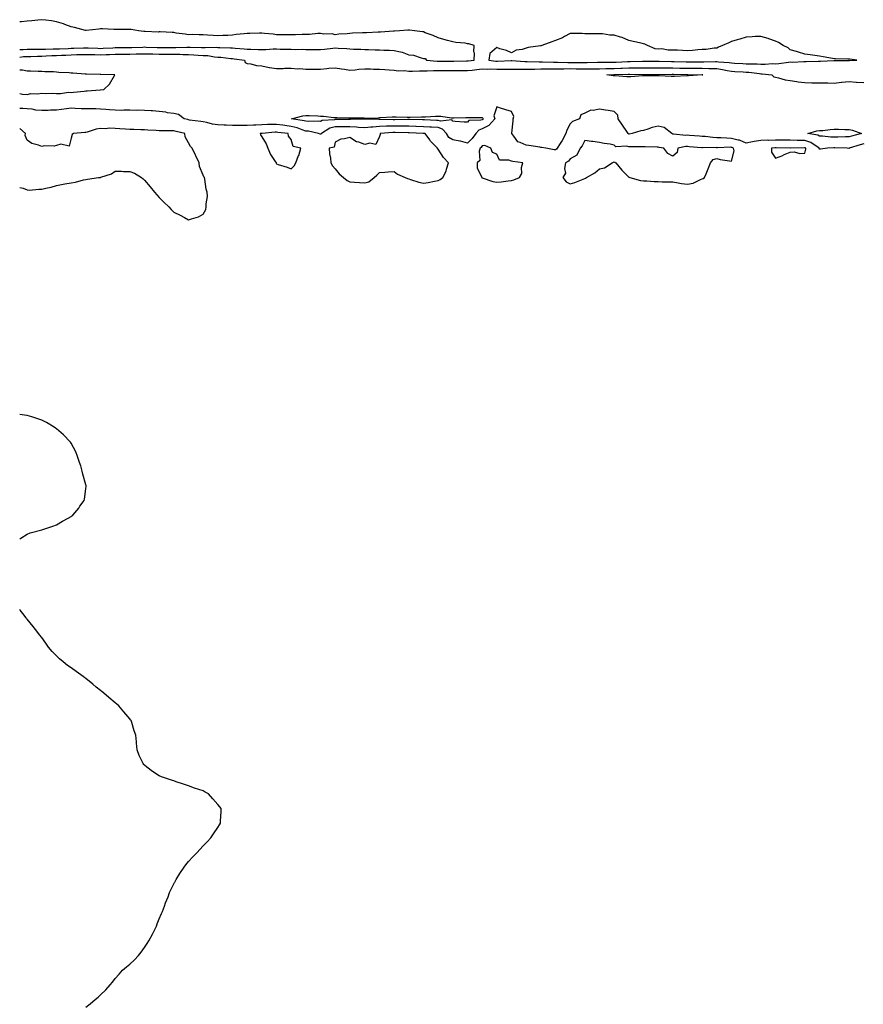
# Model space of a CAD drawing. Units: inches. Extents: x 1042403 to 1044308, y 7337498 to 7340138.
# Drawn here: x 1042403 to 1042978, y 7339409 to 7340080 of the extents above; entities that cross this region are included whole.
import ezdxf

# ---------------------------------------------------------------- set-up
doc = ezdxf.new("R2010")
doc.units = ezdxf.units.IN
doc.header["$MEASUREMENT"] = 0
doc.layers.add('Contour_10427337', color=7, linetype='Continuous', true_color=0xb591af)

msp = doc.modelspace()

# ---------------------------------------------------------------- linework, layer by layer
at = {"layer": 'Contour_10427337'}
for points in [[(1042403, 7340059.3, 3203), (1042405.43, 7340059.3, 3203), (1042408.05, 7340059.47, 3203), (1042410.47, 7340059.49, 3203), (1042415.49, 7340059.36, 3203), (1042418.05, 7340059.38, 3203), (1042420.49, 7340059.47, 3203), (1042425.73, 7340059.59, 3203), (1042428.05, 7340059.67, 3203), (1042430.2, 7340059.77, 3203), (1042436.12, 7340059.99, 3203), (1042438.05, 7340060.07, 3203), (1042439.85, 7340060.12, 3203), (1042446.45, 7340060.31, 3203), (1042448.05, 7340060.35, 3203), (1042449.65, 7340060.32, 3203), (1042456.17, 7340060.05, 3203), (1042458.05, 7340060.01, 3203), (1042459.89, 7340060.08, 3203), (1042466.57, 7340060.44, 3203), (1042468.05, 7340060.5, 3203), (1042476.62, 7340060.5, 3203), (1042478.05, 7340060.5, 3203), (1042479.42, 7340060.54, 3203), (1042487.01, 7340060.89, 3203), (1042488.05, 7340060.92, 3203), (1042489.07, 7340060.89, 3203), (1042496.68, 7340060.56, 3203), (1042498.05, 7340060.52, 3203), (1042499.46, 7340060.5, 3203), (1042506.66, 7340060.52, 3203), (1042508.05, 7340060.51, 3203), (1042509.48, 7340060.5, 3203), (1042516.92, 7340060.78, 3203), (1042518.05, 7340060.77, 3203), (1042519.26, 7340060.72, 3203), (1042526.78, 7340060.65, 3203), (1042528.05, 7340060.58, 3203), (1042529.48, 7340060.49, 3203), (1042536.84, 7340060.7, 3203), (1042538.05, 7340060.61, 3203), (1042539.46, 7340060.52, 3203), (1042546.53, 7340060.39, 3203), (1042548.05, 7340060.28, 3203), (1042549.87, 7340060.1, 3203), (1042555.88, 7340059.76, 3203), (1042558.05, 7340059.52, 3203), (1042560.55, 7340059.42, 3203), (1042565.41, 7340059.28, 3203), (1042568.05, 7340059.18, 3203), (1042570.8, 7340059.16, 3203), (1042575.75, 7340059.62, 3203), (1042578.05, 7340059.6, 3203), (1042580.43, 7340059.55, 3203), (1042585.65, 7340059.52, 3203), (1042588.05, 7340059.46, 3203), (1042590.65, 7340059.32, 3203), (1042595.55, 7340059.43, 3203), (1042598.05, 7340059.26, 3203), (1042600.73, 7340059.25, 3203), (1042605.43, 7340059.3, 3203), (1042608.05, 7340059.28, 3203), (1042610.57, 7340059.4, 3203), (1042616.27, 7340060.15, 3203), (1042618.05, 7340060.24, 3203), (1042619.91, 7340060.07, 3203), (1042625.92, 7340059.8, 3203), (1042628.05, 7340059.58, 3203), (1042630.47, 7340059.49, 3203), (1042635.53, 7340059.41, 3203), (1042638.05, 7340059.31, 3203), (1042640.75, 7340059.22, 3203), (1042645.24, 7340059.1, 3203), (1042648.05, 7340059.01, 3203), (1042651.12, 7340058.86, 3203), (1042654.89, 7340058.76, 3203), (1042658.05, 7340058.61, 3203), (1042662.42, 7340057.54, 3203), (1042663.6, 7340057.48, 3203), (1042668.05, 7340055.64, 3203), (1042671.43, 7340055.29, 3203), (1042676.55, 7340053.43, 3203), (1042678.05, 7340053.18, 3203), (1042679.24, 7340053.11, 3203), (1042680.28, 7340051.92, 3203), (1042687.48, 7340051.35, 3203), (1042688.05, 7340051.35, 3203), (1042688.62, 7340051.34, 3203), (1042697.35, 7340051.21, 3203), (1042698.05, 7340051.2, 3203), (1042698.77, 7340051.21, 3203), (1042707.5, 7340051.38, 3203), (1042708.05, 7340051.38, 3203), (1042708.54, 7340051.43, 3203), (1042712.76, 7340051.92, 3203), (1042712.84, 7340056.7, 3203), (1042712.42, 7340057.54, 3203), (1042712.64, 7340061.92, 3203), (1042709.12, 7340063, 3203), (1042708.05, 7340063.19, 3203), (1042706.53, 7340063.43, 3203), (1042700.22, 7340064.08, 3203), (1042698.05, 7340064.49, 3203), (1042694.57, 7340065.41, 3203), (1042692.07, 7340065.93, 3203), (1042688.05, 7340067.14, 3203), (1042684.81, 7340068.67, 3203), (1042679.3, 7340070.67, 3203), (1042678.05, 7340071.18, 3203), (1042677.41, 7340071.27, 3203), (1042672.01, 7340071.92, 3203), (1042668.56, 7340072.43, 3203), (1042668.05, 7340072.48, 3203), (1042667.52, 7340072.44, 3203), (1042661.82, 7340071.92, 3203), (1042658.32, 7340071.65, 3203), (1042658.05, 7340071.62, 3203), (1042657.74, 7340071.6, 3203), (1042648.85, 7340071.12, 3203), (1042648.05, 7340071.07, 3203), (1042647.15, 7340071.02, 3203), (1042639.3, 7340070.68, 3203), (1042638.05, 7340070.6, 3203), (1042636.66, 7340070.53, 3203), (1042629.69, 7340070.28, 3203), (1042628.05, 7340070.2, 3203), (1042626.1, 7340069.97, 3203), (1042620.41, 7340069.56, 3203), (1042618.05, 7340069.25, 3203), (1042616, 7340069.86, 3203), (1042610.26, 7340069.72, 3203), (1042608.05, 7340070.11, 3203), (1042606.17, 7340070.04, 3203), (1042600.53, 7340069.45, 3203), (1042598.05, 7340069.36, 3203), (1042595.51, 7340069.38, 3203), (1042590.84, 7340069.13, 3203), (1042588.05, 7340069.15, 3203), (1042585.28, 7340069.14, 3203), (1042580.78, 7340069.18, 3203), (1042578.05, 7340069.18, 3203), (1042575.78, 7340069.65, 3203), (1042569.83, 7340070.15, 3203), (1042568.05, 7340070.45, 3203), (1042566.49, 7340070.36, 3203), (1042559.79, 7340070.19, 3203), (1042558.05, 7340070.08, 3203), (1042555.92, 7340069.79, 3203), (1042550.59, 7340069.39, 3203), (1042548.05, 7340068.99, 3203), (1042544.92, 7340068.8, 3203), (1042541.31, 7340068.66, 3203), (1042538.05, 7340068.46, 3203), (1042534.91, 7340068.78, 3203), (1042531.02, 7340068.95, 3203), (1042528.05, 7340069.22, 3203), (1042525.32, 7340069.19, 3203), (1042520.65, 7340069.33, 3203), (1042518.05, 7340069.29, 3203), (1042515.84, 7340069.71, 3203), (1042509.51, 7340070.45, 3203), (1042508.05, 7340070.69, 3203), (1042506.86, 7340070.74, 3203), (1042498.75, 7340071.22, 3203), (1042498.05, 7340071.25, 3203), (1042497.27, 7340071.14, 3203), (1042488.46, 7340071.51, 3203), (1042488.05, 7340071.44, 3203), (1042487.68, 7340071.54, 3203), (1042483.97, 7340071.92, 3203), (1042478.91, 7340072.77, 3203), (1042478.05, 7340072.92, 3203), (1042477.09, 7340072.89, 3203), (1042468.99, 7340072.85, 3203), (1042468.05, 7340072.82, 3203), (1042467.15, 7340072.83, 3203), (1042459.32, 7340073.19, 3203), (1042458.05, 7340073.2, 3203), (1042456.84, 7340073.13, 3203), (1042448.23, 7340072.1, 3203), (1042448.05, 7340072.09, 3203), (1042447.84, 7340072.13, 3203), (1042440.32, 7340074.19, 3203), (1042438.05, 7340074.63, 3203), (1042433.67, 7340076.3, 3203), (1042432.82, 7340076.7, 3203), (1042428.05, 7340078.1, 3203), (1042424.77, 7340078.64, 3203), (1042420.86, 7340079.1, 3203), (1042418.05, 7340079.53, 3203), (1042415.43, 7340079.3, 3203), (1042411.29, 7340078.67, 3203), (1042408.05, 7340078.42, 3203), (1042404.26, 7340078.14, 3203), (1042403, 7340078.04, 3203)], [(1042403, 7340054.01, 3202), (1042405.61, 7340054.36, 3202), (1042408.05, 7340054.52, 3202), (1042410.67, 7340054.54, 3202), (1042415.24, 7340054.73, 3202), (1042418.05, 7340054.75, 3202), (1042420.98, 7340054.85, 3202), (1042424.92, 7340055.05, 3202), (1042428.05, 7340055.15, 3202), (1042431.43, 7340055.3, 3202), (1042434.51, 7340055.46, 3202), (1042438.05, 7340055.62, 3202), (1042441.84, 7340055.7, 3202), (1042444.22, 7340055.75, 3202), (1042448.05, 7340055.84, 3202), (1042451.88, 7340055.75, 3202), (1042454.22, 7340055.74, 3202), (1042458.05, 7340055.66, 3202), (1042461.94, 7340055.81, 3202), (1042464.1, 7340055.87, 3202), (1042468.05, 7340056.02, 3202), (1042472.17, 7340056.03, 3202), (1042473.93, 7340056.04, 3202), (1042478.05, 7340056.05, 3202), (1042482.31, 7340056.18, 3202), (1042483.77, 7340056.2, 3202), (1042488.05, 7340056.33, 3202), (1042492.35, 7340056.22, 3202), (1042493.75, 7340056.21, 3202), (1042498.05, 7340056.1, 3202), (1042502.19, 7340056.06, 3202), (1042503.95, 7340056.01, 3202), (1042508.05, 7340055.97, 3202), (1042512.07, 7340055.93, 3202), (1042514.14, 7340055.82, 3202), (1042518.05, 7340055.79, 3202), (1042521.74, 7340055.62, 3202), (1042524.59, 7340055.38, 3202), (1042528.05, 7340055.21, 3202), (1042531.16, 7340055.02, 3202), (1042535.71, 7340054.25, 3202), (1042538.05, 7340054.08, 3202), (1042540.08, 7340053.95, 3202), (1042546.82, 7340053.16, 3202), (1042548.05, 7340053.07, 3202), (1042549.09, 7340052.96, 3202), (1042556.14, 7340051.92, 3202), (1042556.57, 7340050.45, 3202), (1042558.05, 7340049.71, 3202), (1042560.55, 7340049.42, 3202), (1042564.42, 7340048.28, 3202), (1042568.05, 7340048, 3202), (1042572.91, 7340047.05, 3202), (1042573.11, 7340046.98, 3202), (1042578.05, 7340046.36, 3202), (1042582.5, 7340046.38, 3202), (1042583.5, 7340046.48, 3202), (1042588.05, 7340046.49, 3202), (1042592.23, 7340046.09, 3202), (1042593.77, 7340046.19, 3202), (1042598.05, 7340045.89, 3202), (1042601.98, 7340045.84, 3202), (1042604.12, 7340045.84, 3202), (1042608.05, 7340045.79, 3202), (1042612.33, 7340046.19, 3202), (1042613.54, 7340046.43, 3202), (1042618.05, 7340046.76, 3202), (1042622.25, 7340046.12, 3202), (1042624.26, 7340045.72, 3202), (1042628.05, 7340045.08, 3202), (1042631.49, 7340045.36, 3202), (1042634.14, 7340045.84, 3202), (1042638.05, 7340046.09, 3202), (1042642.09, 7340045.96, 3202), (1042644.09, 7340045.89, 3202), (1042648.05, 7340045.77, 3202), (1042651.68, 7340045.56, 3202), (1042654.63, 7340045.34, 3202), (1042658.05, 7340045.14, 3202), (1042660.9, 7340044.78, 3202), (1042665.14, 7340044.83, 3202), (1042668.05, 7340044.53, 3202), (1042670.61, 7340044.48, 3202), (1042675.34, 7340044.64, 3202), (1042678.05, 7340044.59, 3202), (1042680.73, 7340044.6, 3202), (1042684.98, 7340044.99, 3202), (1042688.05, 7340045, 3202), (1042691.1, 7340044.97, 3202), (1042695.02, 7340044.94, 3202), (1042698.05, 7340044.91, 3202), (1042701.04, 7340044.92, 3202), (1042705.12, 7340044.86, 3202), (1042708.05, 7340044.87, 3202), (1042711.35, 7340045.22, 3202), (1042714.44, 7340045.53, 3202), (1042718.05, 7340045.93, 3202), (1042721.94, 7340045.81, 3202), (1042724.03, 7340045.95, 3202), (1042728.05, 7340045.84, 3202), (1042731.98, 7340045.84, 3202), (1042734.22, 7340045.75, 3202), (1042738.05, 7340045.75, 3202), (1042741.84, 7340045.71, 3202), (1042744.18, 7340045.79, 3202), (1042748.05, 7340045.74, 3202), (1042751.9, 7340045.78, 3202), (1042754.07, 7340045.9, 3202), (1042758.05, 7340045.93, 3202), (1042762.09, 7340045.96, 3202), (1042763.93, 7340046.04, 3202), (1042768.05, 7340046.06, 3202), (1042772.21, 7340046.08, 3202), (1042773.81, 7340046.15, 3202), (1042778.05, 7340046.18, 3202), (1042782.25, 7340046.11, 3202), (1042783.91, 7340046.05, 3202), (1042788.05, 7340045.99, 3202), (1042792.19, 7340046.06, 3202), (1042793.91, 7340046.07, 3202), (1042798.05, 7340046.15, 3202), (1042802.33, 7340046.21, 3202), (1042803.69, 7340046.28, 3202), (1042808.05, 7340046.33, 3202), (1042812.64, 7340046.51, 3202), (1042813.44, 7340046.53, 3202), (1042818.05, 7340046.72, 3202), (1042822.85, 7340046.71, 3202), (1042823.26, 7340046.71, 3202), (1042828.05, 7340046.7, 3202), (1042832.82, 7340046.69, 3202), (1042833.28, 7340046.69, 3202), (1042838.05, 7340046.68, 3202), (1042842.8, 7340046.67, 3202), (1042843.28, 7340046.68, 3202), (1042848.05, 7340046.68, 3202), (1042852.74, 7340046.6, 3202), (1042853.38, 7340046.59, 3202), (1042858.05, 7340046.51, 3202), (1042862.6, 7340046.47, 3202), (1042863.52, 7340046.45, 3202), (1042868.05, 7340046.4, 3202), (1042872.44, 7340046.32, 3202), (1042873.73, 7340046.24, 3202), (1042878.05, 7340046.16, 3202), (1042881.76, 7340045.64, 3202), (1042885.1, 7340044.87, 3202), (1042888.05, 7340044.39, 3202), (1042890.37, 7340044.25, 3202), (1042896.04, 7340043.93, 3202), (1042898.05, 7340043.81, 3202), (1042899.85, 7340043.71, 3202), (1042907.17, 7340042.79, 3202), (1042908.05, 7340042.74, 3202), (1042908.85, 7340042.72, 3202), (1042915.53, 7340041.92, 3202), (1042916.76, 7340040.64, 3202), (1042918.05, 7340040.27, 3202), (1042919.98, 7340039.99, 3202), (1042924.63, 7340038.5, 3202), (1042928.05, 7340038.18, 3202), (1042932.5, 7340037.47, 3202), (1042933.34, 7340037.21, 3202), (1042938.05, 7340036.69, 3202), (1042942.72, 7340036.59, 3202), (1042943.36, 7340036.61, 3202), (1042948.05, 7340036.52, 3202), (1042952.56, 7340036.43, 3202), (1042953.58, 7340036.39, 3202), (1042958.05, 7340036.3, 3202), (1042963.01, 7340036.88, 3202), (1042963.07, 7340036.9, 3202), (1042968.05, 7340037.3, 3202), (1042972.97, 7340036.99, 3202), (1042973.13, 7340036.99, 3202), (1042978.05, 7340036.66, 3202)], [(1042403, 7340029.27, 3202), (1042404.96, 7340028.84, 3202), (1042408.05, 7340028.65, 3202), (1042410.69, 7340029.28, 3202), (1042415.1, 7340028.98, 3202), (1042418.05, 7340029.4, 3202), (1042420.69, 7340029.29, 3202), (1042425.59, 7340029.45, 3202), (1042428.05, 7340029.33, 3202), (1042430.73, 7340029.25, 3202), (1042436.16, 7340030.03, 3202), (1042438.05, 7340029.96, 3202), (1042439.77, 7340030.21, 3202), (1042447, 7340030.86, 3202), (1042448.05, 7340031, 3202), (1042448.95, 7340031.03, 3202), (1042457.91, 7340031.78, 3202), (1042458.05, 7340031.78, 3202), (1042458.17, 7340031.8, 3202), (1042460.34, 7340031.92, 3202), (1042464.3, 7340035.67, 3202), (1042467.54, 7340041.42, 3202), (1042467.87, 7340041.92, 3202), (1042458.34, 7340042.22, 3202), (1042458.05, 7340042.24, 3202), (1042457.74, 7340042.24, 3202), (1042448.58, 7340042.44, 3202), (1042448.05, 7340042.44, 3202), (1042447.5, 7340042.48, 3202), (1042439.2, 7340043.07, 3202), (1042438.05, 7340043.14, 3202), (1042436.72, 7340043.25, 3202), (1042429.75, 7340043.63, 3202), (1042428.05, 7340043.79, 3202), (1042426.06, 7340043.92, 3202), (1042420.14, 7340044, 3202), (1042418.05, 7340044.16, 3202), (1042415.67, 7340044.29, 3202), (1042410.47, 7340044.34, 3202), (1042408.05, 7340044.5, 3202), (1042404.87, 7340045.11, 3202), (1042403, 7340045.15, 3202)], [(1042978.05, 7339994.94, 3202), (1042975.71, 7339994.27, 3202), (1042968.21, 7339991.92, 3202), (1042968.11, 7339991.85, 3202), (1042968.05, 7339991.83, 3202), (1042967.95, 7339991.83, 3202), (1042966.74, 7339991.92, 3202), (1042958.34, 7339992.21, 3202), (1042958.05, 7339992.21, 3202), (1042957.76, 7339992.22, 3202), (1042953.36, 7339991.92, 3202), (1042948.67, 7339991.29, 3202), (1042948.05, 7339991.24, 3202), (1042947.72, 7339991.58, 3202), (1042947.64, 7339991.92, 3202), (1042942, 7339995.86, 3202), (1042938.05, 7339997.19, 3202), (1042933.4, 7339997.27, 3202), (1042932.66, 7339997.3, 3202), (1042928.05, 7339997.38, 3202), (1042923.54, 7339997.41, 3202), (1042922.58, 7339997.39, 3202), (1042918.05, 7339997.41, 3202), (1042913.38, 7339997.26, 3202), (1042912.66, 7339997.32, 3202), (1042908.05, 7339997.12, 3202), (1042903.4, 7339996.56, 3202), (1042902.33, 7339996.19, 3202), (1042898.05, 7339995.43, 3202), (1042893.48, 7339997.35, 3202), (1042892.52, 7339997.44, 3202), (1042888.05, 7339998.62, 3202), (1042884.81, 7339998.69, 3202), (1042881.04, 7339998.94, 3202), (1042878.05, 7339999, 3202), (1042875.3, 7339999.16, 3202), (1042870.1, 7339999.86, 3202), (1042868.05, 7340000, 3202), (1042866.27, 7340000.15, 3202), (1042859.32, 7340000.66, 3202), (1042858.05, 7340000.76, 3202), (1042856.84, 7340000.71, 3202), (1042848.38, 7340001.58, 3202), (1042848.05, 7340001.56, 3202), (1042847.78, 7340001.65, 3202), (1042847.35, 7340001.92, 3202), (1042842.09, 7340005.96, 3202), (1042838.05, 7340006.92, 3202), (1042833.87, 7340006.11, 3202), (1042831.04, 7340004.92, 3202), (1042828.05, 7340004.06, 3202), (1042826.19, 7340003.78, 3202), (1042820.3, 7340001.92, 3202), (1042818.36, 7340001.61, 3202), (1042818.05, 7340001.59, 3202), (1042817.8, 7340001.67, 3202), (1042817.54, 7340001.92, 3202), (1042816.59, 7340003.38, 3202), (1042813.83, 7340007.71, 3202), (1042810.76, 7340011.92, 3202), (1042810.65, 7340014.51, 3202), (1042808.05, 7340016.87, 3202), (1042803.85, 7340017.73, 3202), (1042802.07, 7340017.89, 3202), (1042798.05, 7340018.58, 3202), (1042793.81, 7340017.68, 3202), (1042792.13, 7340017.84, 3202), (1042788.05, 7340015.9, 3202), (1042785.35, 7340014.62, 3202), (1042784.44, 7340011.92, 3202), (1042779.75, 7340010.22, 3202), (1042778.05, 7340008.53, 3202), (1042775.82, 7340004.14, 3202), (1042775.12, 7340001.92, 3202), (1042772.68, 7339997.29, 3202), (1042771.25, 7339995.11, 3202), (1042769.24, 7339991.92, 3202), (1042768.71, 7339991.26, 3202), (1042768.05, 7339990.79, 3202), (1042767.07, 7339990.94, 3202), (1042761.39, 7339991.92, 3202), (1042758.62, 7339992.49, 3202), (1042758.05, 7339992.5, 3202), (1042757.37, 7339992.6, 3202), (1042749.83, 7339993.69, 3202), (1042748.05, 7339993.97, 3202), (1042744.09, 7339995.89, 3202), (1042742.39, 7339996.26, 3202), (1042739.73, 7340000.24, 3202), (1042738.38, 7340001.92, 3202), (1042738.34, 7340002.2, 3202), (1042739.32, 7340010.64, 3202), (1042739.2, 7340011.92, 3202), (1042739.63, 7340013.51, 3202), (1042738.05, 7340017.05, 3202), (1042734.22, 7340018.1, 3202), (1042730.63, 7340019.34, 3202), (1042728.05, 7340020.12, 3202), (1042726.04, 7340013.93, 3202), (1042726.66, 7340011.92, 3202), (1042722.64, 7340007.34, 3202), (1042718.05, 7340005.05, 3202), (1042715.75, 7340004.22, 3202), (1042713.69, 7340001.92, 3202), (1042711.39, 7339998.59, 3202), (1042708.05, 7339995.44, 3202), (1042703.25, 7339996.72, 3202), (1042702.97, 7339996.84, 3202), (1042698.05, 7339997.73, 3202), (1042695.34, 7339999.2, 3202), (1042693.81, 7340001.92, 3202), (1042691.16, 7340005.02, 3202), (1042688.05, 7340006.01, 3202), (1042683.69, 7340006.27, 3202), (1042682.5, 7340006.37, 3202), (1042678.05, 7340006.63, 3202), (1042673.21, 7340006.76, 3202), (1042672.89, 7340006.77, 3202), (1042668.05, 7340006.9, 3202), (1042663.09, 7340006.96, 3202), (1042663.01, 7340006.96, 3202), (1042658.05, 7340007.03, 3202), (1042653.09, 7340006.88, 3202), (1042652.99, 7340006.87, 3202), (1042648.05, 7340006.71, 3202), (1042643.58, 7340006.4, 3202), (1042642.33, 7340006.2, 3202), (1042638.05, 7340005.86, 3202), (1042633.81, 7340006.15, 3202), (1042632.46, 7340006.33, 3202), (1042628.05, 7340006.6, 3202), (1042623.4, 7340006.57, 3202), (1042622.7, 7340006.57, 3202), (1042618.05, 7340006.54, 3202), (1042614.42, 7340005.56, 3202), (1042608.54, 7340001.92, 3202), (1042608.36, 7340001.61, 3202), (1042608.05, 7340001.43, 3202), (1042607.64, 7340001.51, 3202), (1042606.53, 7340001.92, 3202), (1042599.67, 7340003.54, 3202), (1042598.05, 7340003.67, 3202), (1042595.51, 7340004.46, 3202), (1042592, 7340005.87, 3202), (1042588.05, 7340006.81, 3202), (1042583.54, 7340007.41, 3202), (1042582.39, 7340007.59, 3202), (1042578.05, 7340008.19, 3202), (1042574.18, 7340008.05, 3202), (1042571.9, 7340008.08, 3202), (1042568.05, 7340007.94, 3202), (1042563.81, 7340007.68, 3202), (1042562.29, 7340007.69, 3202), (1042558.05, 7340007.4, 3202), (1042553.54, 7340007.41, 3202), (1042552.52, 7340007.45, 3202), (1042548.05, 7340007.46, 3202), (1042543.73, 7340007.6, 3202), (1042542.21, 7340007.76, 3202), (1042538.05, 7340007.91, 3202), (1042534.42, 7340008.29, 3202), (1042530.51, 7340009.45, 3202), (1042528.05, 7340009.83, 3202), (1042526.35, 7340010.22, 3202), (1042518.81, 7340011.15, 3202), (1042518.05, 7340011.3, 3202), (1042517.54, 7340011.42, 3202), (1042515.04, 7340011.92, 3202), (1042511.1, 7340014.97, 3202), (1042508.05, 7340015.55, 3202), (1042503.81, 7340016.15, 3202), (1042502.54, 7340016.41, 3202), (1042498.05, 7340016.96, 3202), (1042493.46, 7340017.34, 3202), (1042492.64, 7340017.33, 3202), (1042488.05, 7340017.65, 3202), (1042483.91, 7340017.78, 3202), (1042482.27, 7340017.71, 3202), (1042478.05, 7340017.82, 3202), (1042474.05, 7340017.92, 3202), (1042472.27, 7340017.71, 3202), (1042468.05, 7340017.79, 3202), (1042464.3, 7340018.17, 3202), (1042461.64, 7340018.32, 3202), (1042458.05, 7340018.65, 3202), (1042454.87, 7340018.73, 3202), (1042451.27, 7340018.69, 3202), (1042448.05, 7340018.77, 3202), (1042444.98, 7340018.84, 3202), (1042440.84, 7340019.12, 3202), (1042438.05, 7340019.21, 3202), (1042434.85, 7340018.72, 3202), (1042431.55, 7340018.41, 3202), (1042428.05, 7340017.8, 3202), (1042423.91, 7340017.78, 3202), (1042422.31, 7340017.67, 3202), (1042418.05, 7340017.65, 3202), (1042414.05, 7340017.93, 3202), (1042411.47, 7340018.51, 3202), (1042408.05, 7340018.83, 3202), (1042405.08, 7340018.95, 3202), (1042403, 7340019.01, 3202)], [(1042528.05, 7339946.92, 3203), (1042529.77, 7339950.2, 3203), (1042530.16, 7339951.92, 3203), (1042530.08, 7339953.96, 3203), (1042530.92, 7339959.04, 3203), (1042530.84, 7339961.92, 3203), (1042530.08, 7339963.94, 3203), (1042529.16, 7339970.82, 3203), (1042528.87, 7339971.92, 3203), (1042528.56, 7339972.42, 3203), (1042528.05, 7339973.65, 3203), (1042525.51, 7339979.38, 3203), (1042525.35, 7339981.92, 3203), (1042522.93, 7339986.8, 3203), (1042522.72, 7339987.26, 3203), (1042520.47, 7339991.92, 3203), (1042519.28, 7339993.15, 3203), (1042518.05, 7339995.67, 3203), (1042515.75, 7339999.63, 3203), (1042515.49, 7340001.92, 3203), (1042509.57, 7340003.44, 3203), (1042508.05, 7340003.78, 3203), (1042506.12, 7340003.85, 3203), (1042499.92, 7340003.8, 3203), (1042498.05, 7340003.88, 3203), (1042495.96, 7340004.01, 3203), (1042490.37, 7340004.23, 3203), (1042488.05, 7340004.38, 3203), (1042485.49, 7340004.49, 3203), (1042480.73, 7340004.6, 3203), (1042478.05, 7340004.72, 3203), (1042475, 7340004.97, 3203), (1042471.25, 7340005.12, 3203), (1042468.05, 7340005.41, 3203), (1042464.48, 7340005.5, 3203), (1042461.31, 7340005.19, 3203), (1042458.05, 7340005.3, 3203), (1042455, 7340004.97, 3203), (1042448.95, 7340002.81, 3203), (1042448.05, 7340002.66, 3203), (1042447.35, 7340002.62, 3203), (1042439.55, 7340001.92, 3203), (1042438.66, 7340001.31, 3203), (1042438.05, 7339998.79, 3203), (1042436.64, 7339993.32, 3203), (1042430.92, 7339994.78, 3203), (1042428.05, 7339993.85, 3203), (1042426.57, 7339993.4, 3203), (1042419.63, 7339993.5, 3203), (1042418.05, 7339993.21, 3203), (1042415.92, 7339994.05, 3203), (1042411.17, 7339995.05, 3203), (1042408.05, 7339997.33, 3203), (1042406.64, 7340000.51, 3203), (1042406.94, 7340001.92, 3203), (1042403, 7340005.35, 3203)], [(1042403, 7339965.19, 3203), (1042405.3, 7339964.68, 3203), (1042408.05, 7339963.53, 3203), (1042409.59, 7339963.46, 3203), (1042415.96, 7339964.01, 3203), (1042418.05, 7339963.94, 3203), (1042420.78, 7339964.66, 3203), (1042424.48, 7339965.49, 3203), (1042428.05, 7339966.5, 3203), (1042432.52, 7339967.44, 3203), (1042433.73, 7339967.59, 3203), (1042438.05, 7339968.36, 3203), (1042441.04, 7339968.92, 3203), (1042446.51, 7339970.38, 3203), (1042448.05, 7339970.7, 3203), (1042449.14, 7339970.83, 3203), (1042456.72, 7339971.92, 3203), (1042457.89, 7339972.08, 3203), (1042458.05, 7339972.06, 3203), (1042458.3, 7339972.18, 3203), (1042465.59, 7339974.38, 3203), (1042468.05, 7339976.39, 3203), (1042472.44, 7339976.31, 3203), (1042473.83, 7339976.15, 3203), (1042478.05, 7339976.09, 3203), (1042481.14, 7339975, 3203), (1042485.94, 7339971.92, 3203), (1042487.13, 7339971, 3203), (1042488.05, 7339970.15, 3203), (1042491.8, 7339965.66, 3203), (1042494.96, 7339961.92, 3203), (1042496.37, 7339960.23, 3203), (1042498.05, 7339958.34, 3203), (1042501.25, 7339955.13, 3203), (1042504.51, 7339951.92, 3203), (1042506.27, 7339950.14, 3203), (1042508.05, 7339948.45, 3203), (1042512.41, 7339946.29, 3203), (1042515.32, 7339944.66, 3203), (1042518.05, 7339943.17, 3203), (1042520.02, 7339943.9, 3203), (1042524.85, 7339945.11, 3203), (1042528.05, 7339946.92, 3203)], [(1042403, 7339725.44, 3203), (1042403.77, 7339726.21, 3203), (1042408.05, 7339728.98, 3203), (1042410.04, 7339729.92, 3203), (1042418.05, 7339731.92, 3203), (1042425.55, 7339734.42, 3203), (1042428.05, 7339735.33, 3203), (1042432.19, 7339737.78, 3203), (1042436.06, 7339739.92, 3203), (1042438.05, 7339740.97, 3203), (1042438.6, 7339741.38, 3203), (1042439.3, 7339741.92, 3203), (1042443.23, 7339746.75, 3203), (1042444.05, 7339747.92, 3203), (1042447, 7339751.92, 3203), (1042447.17, 7339752.79, 3203), (1042448.05, 7339759.92, 3203), (1042448.26, 7339761.71, 3203), (1042448.26, 7339761.92, 3203), (1042448.21, 7339762.07, 3203), (1042448.05, 7339762.59, 3203), (1042445.92, 7339769.8, 3203), (1042445.59, 7339771.92, 3203), (1042444.55, 7339775.42, 3203), (1042443.81, 7339777.69, 3203), (1042442.46, 7339781.92, 3203), (1042441.14, 7339785.02, 3203), (1042438.05, 7339790.88, 3203), (1042437.7, 7339791.57, 3203), (1042437.5, 7339791.92, 3203), (1042432.87, 7339796.73, 3203), (1042428.05, 7339800.73, 3203), (1042427.41, 7339801.27, 3203), (1042426.59, 7339801.92, 3203), (1042421.19, 7339805.07, 3203), (1042418.05, 7339806.69, 3203), (1042414.03, 7339807.9, 3203), (1042411.16, 7339808.81, 3203), (1042408.05, 7339809.83, 3203), (1042406.17, 7339810.05, 3203), (1042403, 7339810.5, 3203)], [(1042448.05, 7339406.57, 3203), (1042451.1, 7339408.88, 3203), (1042454.38, 7339411.92, 3203), (1042456.45, 7339413.53, 3203), (1042458.05, 7339415.03, 3203), (1042461.62, 7339418.35, 3203), (1042464.61, 7339421.92, 3203), (1042466.23, 7339423.73, 3203), (1042468.05, 7339426.21, 3203), (1042470.75, 7339429.23, 3203), (1042472.97, 7339431.92, 3203), (1042475.86, 7339434.12, 3203), (1042478.05, 7339436.01, 3203), (1042481.14, 7339438.83, 3203), (1042483.97, 7339441.92, 3203), (1042485.82, 7339444.15, 3203), (1042488.05, 7339447.29, 3203), (1042489.92, 7339450.05, 3203), (1042490.96, 7339451.92, 3203), (1042493.5, 7339456.47, 3203), (1042494.3, 7339458.17, 3203), (1042496.14, 7339461.92, 3203), (1042496.6, 7339463.37, 3203), (1042498.05, 7339466.78, 3203), (1042499.53, 7339470.44, 3203), (1042500.24, 7339471.92, 3203), (1042501.57, 7339475.44, 3203), (1042502.29, 7339477.68, 3203), (1042504.05, 7339481.92, 3203), (1042505.16, 7339484.81, 3203), (1042508.05, 7339490.74, 3203), (1042508.44, 7339491.52, 3203), (1042508.71, 7339491.92, 3203), (1042509.71, 7339493.59, 3203), (1042512.13, 7339497.83, 3203), (1042514.96, 7339501.92, 3203), (1042516.27, 7339503.7, 3203), (1042518.05, 7339505.82, 3203), (1042520.96, 7339509.01, 3203), (1042523.87, 7339511.92, 3203), (1042525.8, 7339514.17, 3203), (1042528.05, 7339516.53, 3203), (1042530.67, 7339519.29, 3203), (1042533.17, 7339521.92, 3203), (1042535.1, 7339524.86, 3203), (1042538.05, 7339529.06, 3203), (1042539.12, 7339530.84, 3203), (1042539.71, 7339531.92, 3203), (1042539.79, 7339533.66, 3203), (1042540.16, 7339539.81, 3203), (1042540.26, 7339541.92, 3203), (1042539.28, 7339543.14, 3203), (1042538.05, 7339544.74, 3203), (1042534.63, 7339548.51, 3203), (1042531.68, 7339551.92, 3203), (1042529.34, 7339553.21, 3203), (1042528.05, 7339553.97, 3203), (1042524.96, 7339555, 3203), (1042522.09, 7339555.96, 3203), (1042518.05, 7339557.52, 3203), (1042514.69, 7339558.55, 3203), (1042509.71, 7339560.26, 3203), (1042508.05, 7339560.84, 3203), (1042507.21, 7339561.09, 3203), (1042504.42, 7339561.92, 3203), (1042499.63, 7339563.51, 3203), (1042498.05, 7339564.29, 3203), (1042493.46, 7339567.33, 3203), (1042489.71, 7339570.26, 3203), (1042488.05, 7339571.51, 3203), (1042487.82, 7339571.68, 3203), (1042487.6, 7339571.92, 3203), (1042487.21, 7339572.76, 3203), (1042484.36, 7339578.23, 3203), (1042483.05, 7339581.92, 3203), (1042482.56, 7339586.44, 3203), (1042482.52, 7339587.46, 3203), (1042482.15, 7339591.92, 3203), (1042481.1, 7339594.97, 3203), (1042479.42, 7339600.56, 3203), (1042478.97, 7339601.92, 3203), (1042478.58, 7339602.45, 3203), (1042478.05, 7339603.19, 3203), (1042474.03, 7339607.9, 3203), (1042470.59, 7339611.92, 3203), (1042469.18, 7339613.05, 3203), (1042468.05, 7339613.92, 3203), (1042463.67, 7339617.55, 3203), (1042458.71, 7339621.92, 3203), (1042458.34, 7339622.21, 3203), (1042458.05, 7339622.43, 3203), (1042455.2, 7339624.78, 3203), (1042452.84, 7339626.7, 3203), (1042448.05, 7339630.61, 3203), (1042447.27, 7339631.14, 3203), (1042446.19, 7339631.92, 3203), (1042441.49, 7339635.36, 3203), (1042438.05, 7339637.78, 3203), (1042435.59, 7339639.46, 3203), (1042432.52, 7339641.92, 3203), (1042430.16, 7339644.04, 3203), (1042428.05, 7339646.09, 3203), (1042425.08, 7339648.96, 3203), (1042422.74, 7339651.92, 3203), (1042420.82, 7339654.69, 3203), (1042418.05, 7339658.52, 3203), (1042416.57, 7339660.44, 3203), (1042415.43, 7339661.92, 3203), (1042412.13, 7339666.01, 3203), (1042408.05, 7339671.1, 3203), (1042407.68, 7339671.56, 3203), (1042407.41, 7339671.92, 3203), (1042405.2, 7339674.78, 3203), (1042403.32, 7339677.19, 3203), (1042403, 7339677.63, 3203)]]:
    msp.add_polyline3d(points, dxfattribs=at)
for points in [[(1042968.05, 7340051.65, 3203), (1042968.32, 7340051.66, 3203), (1042973.28, 7340051.92, 3203), (1042968.69, 7340052.56, 3203), (1042968.05, 7340052.64, 3203), (1042967.25, 7340052.72, 3203), (1042958.93, 7340052.81, 3203), (1042958.05, 7340052.93, 3203), (1042956.8, 7340053.17, 3203), (1042950.39, 7340054.25, 3203), (1042948.05, 7340054.76, 3203), (1042944.75, 7340055.22, 3203), (1042941.62, 7340055.5, 3203), (1042938.05, 7340056.06, 3203), (1042933.54, 7340057.41, 3203), (1042932.17, 7340057.8, 3203), (1042928.05, 7340059.02, 3203), (1042926.49, 7340060.36, 3203), (1042923.19, 7340061.92, 3203), (1042920.02, 7340063.9, 3203), (1042918.05, 7340064.79, 3203), (1042913.46, 7340066.51, 3203), (1042912.89, 7340066.76, 3203), (1042908.05, 7340068.18, 3203), (1042904.12, 7340068, 3203), (1042902.13, 7340067.84, 3203), (1042898.05, 7340067.66, 3203), (1042893.69, 7340066.27, 3203), (1042891.88, 7340065.75, 3203), (1042888.05, 7340064.59, 3203), (1042886.1, 7340063.86, 3203), (1042881.86, 7340061.92, 3203), (1042879.2, 7340060.76, 3203), (1042878.05, 7340060.11, 3203), (1042876.27, 7340060.15, 3203), (1042870.78, 7340059.19, 3203), (1042868.05, 7340059.23, 3203), (1042865.16, 7340059.02, 3203), (1042861.41, 7340058.57, 3203), (1042858.05, 7340058.36, 3203), (1042854.57, 7340058.43, 3203), (1042851.21, 7340058.76, 3203), (1042848.05, 7340058.83, 3203), (1042844.94, 7340058.81, 3203), (1042840.41, 7340059.57, 3203), (1042838.05, 7340059.54, 3203), (1042835.92, 7340059.78, 3203), (1042830.78, 7340061.92, 3203), (1042828.91, 7340062.78, 3203), (1042828.05, 7340063.09, 3203), (1042826.51, 7340063.46, 3203), (1042820.9, 7340064.77, 3203), (1042818.05, 7340065.46, 3203), (1042813.56, 7340067.43, 3203), (1042812.27, 7340067.69, 3203), (1042808.05, 7340069.02, 3203), (1042805.02, 7340068.9, 3203), (1042800.04, 7340069.92, 3203), (1042798.05, 7340069.78, 3203), (1042795.92, 7340069.79, 3203), (1042790.08, 7340069.89, 3203), (1042788.05, 7340069.9, 3203), (1042786.17, 7340070.05, 3203), (1042779.87, 7340070.11, 3203), (1042778.05, 7340070.23, 3203), (1042774.26, 7340068.14, 3203), (1042772.76, 7340067.21, 3203), (1042768.05, 7340065.26, 3203), (1042765.53, 7340064.45, 3203), (1042758.71, 7340061.92, 3203), (1042758.21, 7340061.76, 3203), (1042758.05, 7340061.71, 3203), (1042757.78, 7340061.65, 3203), (1042749.48, 7340060.5, 3203), (1042748.05, 7340060.05, 3203), (1042745.35, 7340059.22, 3203), (1042741.16, 7340058.82, 3203), (1042738.05, 7340057.03, 3203), (1042734.73, 7340058.61, 3203), (1042730.2, 7340059.78, 3203), (1042728.05, 7340060.53, 3203), (1042723.38, 7340056.58, 3203), (1042722.6, 7340051.92, 3203), (1042727.44, 7340051.32, 3203), (1042728.05, 7340051.3, 3203), (1042728.66, 7340051.3, 3203), (1042737.76, 7340051.63, 3203), (1042738.34, 7340051.63, 3203), (1042747.27, 7340051.13, 3203), (1042748.05, 7340051.13, 3203), (1042748.83, 7340051.13, 3203), (1042756.9, 7340050.77, 3203), (1042758.05, 7340050.78, 3203), (1042759.18, 7340050.79, 3203), (1042766.68, 7340050.55, 3203), (1042768.05, 7340050.56, 3203), (1042769.4, 7340050.56, 3203), (1042776.47, 7340050.33, 3203), (1042778.05, 7340050.34, 3203), (1042779.65, 7340050.32, 3203), (1042786.51, 7340050.38, 3203), (1042788.05, 7340050.35, 3203), (1042789.59, 7340050.38, 3203), (1042796.74, 7340050.61, 3203), (1042798.05, 7340050.63, 3203), (1042799.32, 7340050.65, 3203), (1042806.6, 7340050.48, 3203), (1042808.05, 7340050.5, 3203), (1042809.42, 7340050.55, 3203), (1042817.11, 7340050.98, 3203), (1042818.05, 7340051.02, 3203), (1042818.95, 7340051.02, 3203), (1042827.39, 7340051.25, 3203), (1042828.05, 7340051.25, 3203), (1042828.71, 7340051.25, 3203), (1042837.29, 7340051.16, 3203), (1042838.81, 7340051.16, 3203), (1042847.11, 7340050.98, 3203), (1042848.05, 7340050.98, 3203), (1042849.01, 7340050.96, 3203), (1042857.03, 7340050.9, 3203), (1042858.05, 7340050.88, 3203), (1042859.1, 7340050.87, 3203), (1042867, 7340050.86, 3203), (1042868.05, 7340050.85, 3203), (1042869.14, 7340050.83, 3203), (1042877.17, 7340051.04, 3203), (1042878.05, 7340051.03, 3203), (1042879.09, 7340050.88, 3203), (1042886.45, 7340050.32, 3203), (1042888.05, 7340050.06, 3203), (1042890.02, 7340049.95, 3203), (1042895.76, 7340049.63, 3203), (1042898.05, 7340049.49, 3203), (1042900.63, 7340049.35, 3203), (1042905.49, 7340049.36, 3203), (1042908.05, 7340049.2, 3203), (1042910.82, 7340049.16, 3203), (1042915.73, 7340049.6, 3203), (1042918.05, 7340049.56, 3203), (1042920.34, 7340049.63, 3203), (1042926.82, 7340050.69, 3203), (1042928.05, 7340050.74, 3203), (1042929.3, 7340050.68, 3203), (1042937.25, 7340051.12, 3203), (1042938.05, 7340051.08, 3203), (1042938.91, 7340051.07, 3203), (1042947.37, 7340051.24, 3203), (1042948.05, 7340051.23, 3203), (1042948.73, 7340051.24, 3203), (1042957.78, 7340051.64, 3203), (1042958.05, 7340051.65, 3203), (1042958.34, 7340051.63, 3203), (1042967.8, 7340051.67, 3203)], [(1042868.05, 7340041.86, 3201), (1042867.99, 7340041.86, 3201), (1042858.6, 7340041.37, 3201), (1042858.05, 7340041.36, 3201), (1042857.46, 7340041.34, 3201), (1042849.1, 7340040.87, 3201), (1042848.05, 7340040.82, 3201), (1042846.98, 7340040.84, 3201), (1042838.77, 7340041.21, 3201), (1042838.05, 7340041.22, 3201), (1042837.35, 7340041.21, 3201), (1042828.64, 7340041.33, 3201), (1042828.05, 7340041.33, 3201), (1042827.41, 7340041.29, 3201), (1042819.3, 7340040.67, 3201), (1042818.05, 7340040.58, 3201), (1042816.76, 7340040.64, 3201), (1042808.79, 7340041.19, 3201), (1042808.05, 7340041.22, 3201), (1042807.42, 7340041.3, 3201), (1042803.05, 7340041.92, 3201), (1042807.82, 7340042.16, 3201), (1042808.05, 7340042.16, 3201), (1042808.3, 7340042.17, 3201), (1042817.56, 7340042.4, 3201), (1042818.05, 7340042.42, 3201), (1042818.56, 7340042.42, 3201), (1042827.82, 7340042.15, 3201), (1042828.05, 7340042.15, 3201), (1042828.28, 7340042.15, 3201), (1042837.76, 7340042.2, 3201), (1042838.34, 7340042.2, 3201), (1042847.6, 7340042.37, 3201), (1042848.05, 7340042.37, 3201), (1042848.5, 7340042.36, 3201), (1042857.82, 7340042.15, 3201), (1042858.05, 7340042.15, 3201), (1042858.28, 7340042.14, 3201), (1042868.03, 7340041.94, 3201), (1042868.07, 7340041.94, 3201), (1042868.44, 7340041.92, 3201), (1042868.11, 7340041.87, 3201)], [(1042718.05, 7340011.31, 3201), (1042717.09, 7340010.97, 3201), (1042709.05, 7340010.92, 3201), (1042708.05, 7340009.66, 3201), (1042705.94, 7340009.81, 3201), (1042699.71, 7340010.26, 3201), (1042698.05, 7340010.37, 3201), (1042697.42, 7340011.29, 3201), (1042689.61, 7340010.35, 3201), (1042688.05, 7340010.85, 3201), (1042687.03, 7340010.91, 3201), (1042678.75, 7340011.21, 3201), (1042678.05, 7340011.25, 3201), (1042677.41, 7340011.27, 3201), (1042668.56, 7340011.42, 3201), (1042668.05, 7340011.44, 3201), (1042667.56, 7340011.44, 3201), (1042658.64, 7340011.34, 3201), (1042658.05, 7340011.35, 3201), (1042657.46, 7340011.33, 3201), (1042648.42, 7340011.55, 3201), (1042648.05, 7340011.54, 3201), (1042647.64, 7340011.51, 3201), (1042638.32, 7340011.65, 3201), (1042638.05, 7340011.63, 3201), (1042637.78, 7340011.65, 3201), (1042628.4, 7340011.57, 3201), (1042628.05, 7340011.59, 3201), (1042627.72, 7340011.59, 3201), (1042618.44, 7340011.53, 3201), (1042618.05, 7340011.53, 3201), (1042617.52, 7340011.38, 3201), (1042609.18, 7340010.79, 3201), (1042608.05, 7340010.25, 3201), (1042606.55, 7340010.42, 3201), (1042599.83, 7340010.15, 3201), (1042598.05, 7340010.3, 3201), (1042596.82, 7340010.68, 3201), (1042588.26, 7340011.92, 3201), (1042596, 7340013.98, 3201), (1042598.05, 7340014.24, 3201), (1042600.34, 7340014.21, 3201), (1042606.06, 7340013.91, 3201), (1042608.05, 7340013.88, 3201), (1042609.89, 7340013.76, 3201), (1042617.09, 7340012.88, 3201), (1042618.05, 7340012.81, 3201), (1042618.99, 7340012.85, 3201), (1042627.25, 7340012.73, 3201), (1042628.05, 7340012.76, 3201), (1042628.81, 7340012.69, 3201), (1042637.42, 7340012.54, 3201), (1042638.05, 7340012.48, 3201), (1042638.64, 7340012.5, 3201), (1042647.21, 7340012.76, 3201), (1042648.05, 7340012.77, 3201), (1042648.93, 7340012.8, 3201), (1042656.72, 7340013.24, 3201), (1042658.05, 7340013.28, 3201), (1042659.4, 7340013.27, 3201), (1042666.9, 7340013.07, 3201), (1042668.05, 7340013.06, 3201), (1042669.16, 7340013.03, 3201), (1042676.66, 7340013.31, 3201), (1042678.05, 7340013.28, 3201), (1042679.44, 7340013.31, 3201), (1042686.21, 7340013.76, 3201), (1042688.05, 7340013.79, 3201), (1042689.85, 7340013.71, 3201), (1042697.29, 7340012.68, 3201), (1042698.05, 7340012.64, 3201), (1042698.75, 7340012.63, 3201), (1042707.07, 7340012.89, 3201), (1042708.05, 7340012.88, 3201), (1042709.05, 7340012.91, 3201), (1042717.11, 7340012.86, 3201), (1042718.05, 7340012.89, 3201), (1042718.64, 7340012.5, 3201), (1042718.81, 7340011.92, 3201), (1042718.46, 7340011.51, 3201)], [(1042968.05, 7339999.62, 3201), (1042965.75, 7339999.62, 3201), (1042960.53, 7339999.44, 3201), (1042958.05, 7339999.43, 3201), (1042955.61, 7339999.48, 3201), (1042949.89, 7340000.09, 3201), (1042948.05, 7340000.13, 3201), (1042946.92, 7340000.79, 3201), (1042939.94, 7340001.92, 3201), (1042946.19, 7340003.79, 3201), (1042948.05, 7340003.98, 3201), (1042950.24, 7340004.11, 3201), (1042955.24, 7340004.73, 3201), (1042958.05, 7340004.87, 3201), (1042960.98, 7340004.84, 3201), (1042965.32, 7340004.66, 3201), (1042968.05, 7340004.63, 3201), (1042970.39, 7340004.26, 3201), (1042976.51, 7340001.92, 3201), (1042969.83, 7340000.14, 3201)], [(1042588.05, 7339977.9, 3203), (1042590.06, 7339979.92, 3203), (1042591.19, 7339981.92, 3203), (1042593.07, 7339986.9, 3203), (1042593.09, 7339986.95, 3203), (1042594.48, 7339991.92, 3203), (1042589.36, 7339993.23, 3203), (1042588.05, 7339997.82, 3203), (1042586.25, 7340000.13, 3203), (1042585.98, 7340001.92, 3203), (1042578.89, 7340002.76, 3203), (1042578.05, 7340002.87, 3203), (1042577.13, 7340002.84, 3203), (1042568.21, 7340002.08, 3203), (1042568.05, 7340002.07, 3203), (1042567.91, 7340002.06, 3203), (1042566.82, 7340001.92, 3203), (1042567.15, 7340001.02, 3203), (1042568.05, 7339999.73, 3203), (1042571.04, 7339994.91, 3203), (1042572.13, 7339991.92, 3203), (1042573.81, 7339987.68, 3203), (1042577.15, 7339982.81, 3203), (1042577.7, 7339981.92, 3203), (1042577.82, 7339981.68, 3203), (1042578.05, 7339981.24, 3203), (1042579.1, 7339980.86, 3203), (1042585.24, 7339979.1, 3203)], [(1042688.05, 7339969.95, 3203), (1042689.44, 7339970.52, 3203), (1042691.41, 7339971.92, 3203), (1042693.56, 7339976.41, 3203), (1042693.77, 7339977.63, 3203), (1042695.1, 7339981.92, 3203), (1042691.7, 7339985.58, 3203), (1042688.05, 7339991.24, 3203), (1042687.74, 7339991.61, 3203), (1042687.66, 7339991.92, 3203), (1042682.93, 7339996.81, 3203), (1042682.41, 7339997.57, 3203), (1042679.16, 7340001.92, 3203), (1042678.13, 7340002, 3203), (1042677.95, 7340002.01, 3203), (1042668.48, 7340002.35, 3203), (1042668.05, 7340002.37, 3203), (1042667.6, 7340002.37, 3203), (1042658.83, 7340002.7, 3203), (1042658.05, 7340002.71, 3203), (1042657.29, 7340002.68, 3203), (1042648.62, 7340001.92, 3203), (1042648.64, 7340001.33, 3203), (1042648.05, 7339999.88, 3203), (1042645.61, 7339994.37, 3203), (1042641.57, 7339995.43, 3203), (1042638.05, 7339994.42, 3203), (1042633.99, 7339995.99, 3203), (1042632.46, 7339996.32, 3203), (1042628.05, 7339999.31, 3203), (1042624.42, 7339998.28, 3203), (1042621.84, 7339998.14, 3203), (1042618.05, 7339996.11, 3203), (1042617.27, 7339992.71, 3203), (1042613.81, 7339991.92, 3203), (1042614.2, 7339988.08, 3203), (1042614.73, 7339985.24, 3203), (1042615.1, 7339981.92, 3203), (1042616.14, 7339980.01, 3203), (1042618.05, 7339977.86, 3203), (1042620.65, 7339974.51, 3203), (1042623.73, 7339971.92, 3203), (1042626.14, 7339970.01, 3203), (1042628.05, 7339969.08, 3203), (1042631.1, 7339968.87, 3203), (1042634.61, 7339968.48, 3203), (1042638.05, 7339968.28, 3203), (1042640.82, 7339969.15, 3203), (1042644.59, 7339971.92, 3203), (1042646.37, 7339973.59, 3203), (1042648.05, 7339975.44, 3203), (1042651.84, 7339975.71, 3203), (1042654.14, 7339975.83, 3203), (1042658.05, 7339976.16, 3203), (1042660.43, 7339974.3, 3203), (1042665.67, 7339971.92, 3203), (1042667.33, 7339971.21, 3203), (1042668.05, 7339971.02, 3203), (1042669.26, 7339970.72, 3203), (1042674.96, 7339968.83, 3203), (1042678.05, 7339968.22, 3203), (1042681.29, 7339968.68, 3203), (1042685.71, 7339969.57, 3203)], [(1042738.05, 7339969.92, 3203), (1042739.57, 7339970.4, 3203), (1042743.46, 7339971.92, 3203), (1042745.14, 7339974.82, 3203), (1042744.92, 7339978.8, 3203), (1042745.71, 7339981.92, 3203), (1042739.03, 7339982.9, 3203), (1042738.05, 7339983.04, 3203), (1042736.17, 7339983.8, 3203), (1042729.98, 7339983.86, 3203), (1042728.05, 7339987.81, 3203), (1042725.18, 7339989.04, 3203), (1042723.93, 7339991.92, 3203), (1042719.89, 7339993.76, 3203), (1042718.05, 7339993.51, 3203), (1042717.44, 7339992.54, 3203), (1042716.78, 7339991.92, 3203), (1042716.17, 7339990.04, 3203), (1042716.47, 7339983.5, 3203), (1042714.71, 7339981.92, 3203), (1042714.71, 7339978.59, 3203), (1042717.91, 7339972.05, 3203), (1042717.91, 7339971.92, 3203), (1042717.99, 7339971.86, 3203), (1042718.05, 7339971.84, 3203), (1042718.15, 7339971.81, 3203), (1042725.39, 7339969.26, 3203), (1042728.05, 7339968.73, 3203), (1042731.02, 7339968.96, 3203), (1042735.86, 7339969.73, 3203)], [(1042868.05, 7339971.14, 3203), (1042868.62, 7339971.35, 3203), (1042869.57, 7339971.92, 3203), (1042870.71, 7339974.58, 3203), (1042872.19, 7339977.79, 3203), (1042873.77, 7339981.92, 3203), (1042875.61, 7339984.36, 3203), (1042878.05, 7339984.92, 3203), (1042880.32, 7339984.19, 3203), (1042886.53, 7339983.44, 3203), (1042888.05, 7339983.07, 3203), (1042889.89, 7339990.08, 3203), (1042889.42, 7339991.92, 3203), (1042888.54, 7339992.41, 3203), (1042888.05, 7339992.54, 3203), (1042887.42, 7339992.55, 3203), (1042878.44, 7339992.31, 3203), (1042878.05, 7339992.31, 3203), (1042877.64, 7339992.34, 3203), (1042868.32, 7339992.2, 3203), (1042868.05, 7339992.22, 3203), (1042867.72, 7339992.25, 3203), (1042859.12, 7339992.98, 3203), (1042858.05, 7339993.07, 3203), (1042856.94, 7339993.02, 3203), (1042851.47, 7339991.92, 3203), (1042850.92, 7339989.04, 3203), (1042848.05, 7339986.59, 3203), (1042844.5, 7339988.38, 3203), (1042841.9, 7339991.92, 3203), (1042838.6, 7339992.46, 3203), (1042838.05, 7339992.73, 3203), (1042837.39, 7339992.58, 3203), (1042829.12, 7339993, 3203), (1042828.05, 7339992.85, 3203), (1042827.19, 7339992.78, 3203), (1042819.03, 7339992.9, 3203), (1042818.05, 7339992.83, 3203), (1042816.7, 7339993.26, 3203), (1042809.12, 7339993, 3203), (1042808.05, 7339994.12, 3203), (1042805.34, 7339994.63, 3203), (1042801.23, 7339995.11, 3203), (1042798.05, 7339995.83, 3203), (1042793.54, 7339996.43, 3203), (1042792.62, 7339996.49, 3203), (1042788.05, 7339997.19, 3203), (1042786.33, 7339993.65, 3203), (1042784.98, 7339991.92, 3203), (1042782.7, 7339987.28, 3203), (1042778.05, 7339984.76, 3203), (1042776.86, 7339983.12, 3203), (1042774.91, 7339981.92, 3203), (1042774.18, 7339978.05, 3203), (1042774.98, 7339975, 3203), (1042772.99, 7339971.92, 3203), (1042775.28, 7339969.14, 3203), (1042778.05, 7339967.77, 3203), (1042781.27, 7339968.69, 3203), (1042787, 7339970.86, 3203), (1042788.05, 7339971.21, 3203), (1042788.52, 7339971.46, 3203), (1042789.22, 7339971.92, 3203), (1042794.79, 7339975.18, 3203), (1042798.05, 7339977.81, 3203), (1042801.41, 7339978.56, 3203), (1042806.6, 7339981.92, 3203), (1042807.48, 7339982.48, 3203), (1042808.05, 7339982.77, 3203), (1042808.6, 7339982.47, 3203), (1042809.09, 7339981.92, 3203), (1042813.17, 7339977.03, 3203), (1042818.05, 7339972.29, 3203), (1042818.26, 7339972.13, 3203), (1042818.79, 7339971.92, 3203), (1042826.1, 7339969.96, 3203), (1042828.05, 7339969.64, 3203), (1042830.32, 7339969.64, 3203), (1042835.39, 7339969.26, 3203), (1042838.05, 7339969.26, 3203), (1042840.86, 7339969.11, 3203), (1042845.28, 7339969.15, 3203), (1042848.05, 7339968.98, 3203), (1042851.55, 7339968.42, 3203), (1042854.01, 7339967.89, 3203), (1042858.05, 7339967.34, 3203), (1042861.76, 7339968.2, 3203), (1042866.84, 7339970.71, 3203)], [(1042938.05, 7339988.53, 3203), (1042938.75, 7339991.22, 3203), (1042938.6, 7339991.92, 3203), (1042938.26, 7339992.14, 3203), (1042938.05, 7339992.22, 3203), (1042937.76, 7339992.22, 3203), (1042928.19, 7339992.06, 3203), (1042927.91, 7339992.06, 3203), (1042918.42, 7339992.29, 3203), (1042918.05, 7339992.29, 3203), (1042917.7, 7339992.28, 3203), (1042915.35, 7339991.92, 3203), (1042915.28, 7339989.15, 3203), (1042918.05, 7339985.2, 3203), (1042922.89, 7339987.09, 3203), (1042923.46, 7339987.34, 3203), (1042928.05, 7339989.24, 3203), (1042930.59, 7339989.38, 3203), (1042934.55, 7339988.43, 3203)]]:
    msp.add_polyline3d(points, close=True, dxfattribs=at)

doc.saveas('drawing.dxf')
